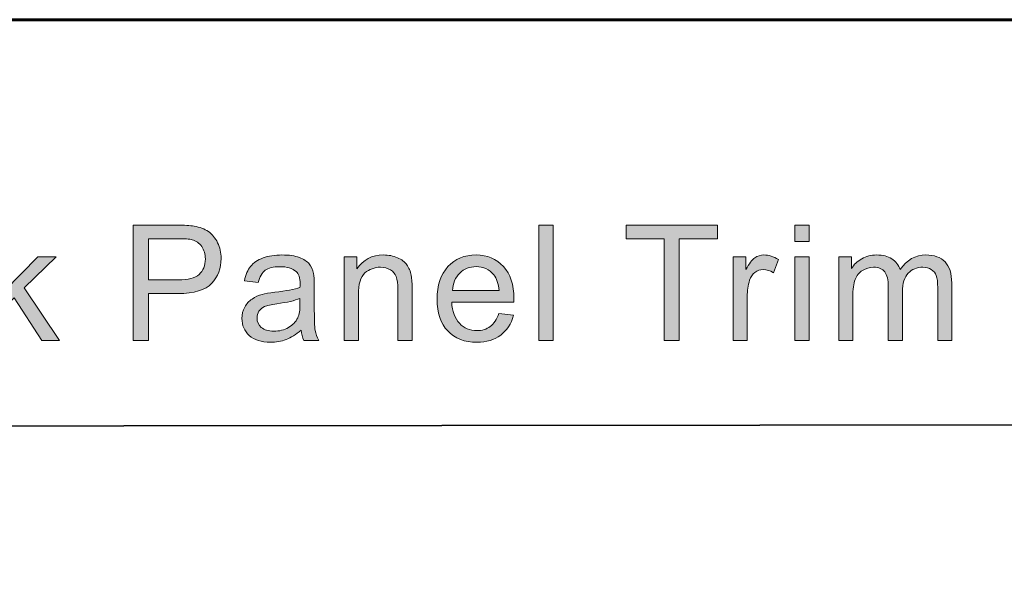
# Model space of a CAD drawing. Units: inches. Extents: x 0 to 8.5, y -11 to 0.
# Drawn here: x 2.7 to 3.4, y -10.5 to -10.1 of the extents above; entities that cross this region are included whole.
import ezdxf

# ---------------------------------------------------------------- set-up
doc = ezdxf.new("R2010")
doc.units = ezdxf.units.IN
doc.header["$MEASUREMENT"] = 0
doc.layers.add('Title Block', color=7, linetype='Continuous')

# ---------------------------------------------------------------- blocks, each defined once
blk = doc.blocks.new('block 7')
at = {"layer": 'Title Block', "true_color": 0x010101}
h = blk.add_hatch(color=18, dxfattribs=at)
h.dxf.hatch_style = 2
h.paths.add_polyline_path([(2.64572, -10.36696), (2.64572, -10.27748), (2.65671, -10.27748), (2.65671, -10.3285), (2.68271, -10.30214), (2.69693, -10.30214), (2.67215, -10.32619), (2.69944, -10.36696), (2.68589, -10.36696), (2.66446, -10.33381), (2.65671, -10.34127), (2.65671, -10.36696)])
h = blk.add_hatch(color=18, dxfattribs=at)
h.dxf.hatch_style = 2
edge = h.paths.add_edge_path()
edge.add_spline(control_points=[(2.7568, -10.36696), (2.7568, -10.36696), (2.7568, -10.27748), (2.7568, -10.27748), (2.7568, -10.27748), (2.79055, -10.27748), (2.79055, -10.27748), (2.79649, -10.27748), (2.80103, -10.27776), (2.80416, -10.27833), (2.80855, -10.27907), (2.81224, -10.28046), (2.81521, -10.28251), (2.81818, -10.28457), (2.82056, -10.28745), (2.82237, -10.29115), (2.82418, -10.29485), (2.82509, -10.29892), (2.82509, -10.30336), (2.82509, -10.31097), (2.82267, -10.31741), (2.81783, -10.32267), (2.81299, -10.32795), (2.80424, -10.33058), (2.79159, -10.33058), (2.79159, -10.33058), (2.76864, -10.33058), (2.76864, -10.33058), (2.76864, -10.33058), (2.76864, -10.36696), (2.76864, -10.36696), (2.76864, -10.36696), (2.7568, -10.36696), (2.7568, -10.36696)], knot_values=[0, 0, 0, 0, 1, 1, 1, 2, 2, 2, 3, 3, 3, 4, 4, 4, 5, 5, 5, 6, 6, 6, 7, 7, 7, 8, 8, 8, 9, 9, 9, 10, 10, 10, 11, 11, 11, 11], degree=3, periodic=1)
edge = h.paths.add_edge_path()
edge.add_spline(control_points=[(2.76864, -10.32003), (2.76864, -10.32003), (2.79177, -10.32003), (2.79177, -10.32003), (2.79942, -10.32003), (2.80485, -10.3186), (2.80806, -10.31574), (2.81128, -10.31291), (2.81289, -10.30889), (2.81289, -10.30372), (2.81289, -10.29998), (2.81194, -10.29678), (2.81005, -10.29411), (2.80816, -10.29145), (2.80566, -10.28969), (2.80257, -10.28883), (2.80058, -10.2883), (2.7969, -10.28805), (2.79152, -10.28805), (2.79152, -10.28805), (2.76864, -10.28805), (2.76864, -10.28805), (2.76864, -10.28805), (2.76864, -10.32003), (2.76864, -10.32003)], knot_values=[0, 0, 0, 0, 1, 1, 1, 2, 2, 2, 3, 3, 3, 4, 4, 4, 5, 5, 5, 6, 6, 6, 7, 7, 7, 8, 8, 8, 8], degree=3, periodic=1)
h = blk.add_hatch(color=18, dxfattribs=at)
h.dxf.hatch_style = 2
h.paths.add_polyline_path([(3.07208, -10.36696), (3.07208, -10.27748), (3.08307, -10.27748), (3.08307, -10.36696)])
h = blk.add_hatch(color=18, dxfattribs=at)
h.dxf.hatch_style = 2
h.paths.add_polyline_path([(3.16924, -10.36696), (3.16924, -10.28805), (3.13976, -10.28805), (3.13976, -10.27748), (3.21068, -10.27748), (3.21068, -10.28805), (3.18108, -10.28805), (3.18108, -10.36696)])
h = blk.add_hatch(color=18, dxfattribs=at)
h.dxf.hatch_style = 2
h.paths.add_polyline_path([(3.27097, -10.29011), (3.27097, -10.27748), (3.28196, -10.27748), (3.28196, -10.29011)])
h.paths.add_polyline_path([(3.27097, -10.36696), (3.27097, -10.30214), (3.28196, -10.30214), (3.28196, -10.36696)])
h = blk.add_hatch(color=18, dxfattribs=at)
h.dxf.hatch_style = 2
edge = h.paths.add_edge_path()
edge.add_spline(control_points=[(2.88732, -10.35895), (2.88325, -10.36243), (2.87933, -10.36487), (2.87557, -10.36628), (2.8718, -10.3677), (2.86776, -10.36842), (2.86345, -10.36842), (2.85633, -10.36842), (2.85086, -10.36669), (2.84703, -10.3632), (2.84321, -10.35973), (2.8413, -10.35528), (2.8413, -10.34987), (2.8413, -10.34669), (2.84201, -10.34379), (2.84347, -10.34117), (2.8449, -10.33854), (2.84679, -10.33644), (2.84913, -10.33485), (2.85147, -10.33327), (2.85411, -10.33207), (2.85704, -10.33126), (2.8592, -10.33069), (2.86245, -10.33013), (2.86681, -10.3296), (2.87568, -10.32855), (2.88221, -10.32728), (2.8864, -10.32582), (2.88644, -10.32431), (2.88646, -10.32336), (2.88646, -10.32296), (2.88646, -10.31848), (2.88542, -10.31532), (2.88335, -10.31349), (2.88054, -10.31101), (2.87637, -10.30977), (2.87084, -10.30977), (2.86567, -10.30977), (2.86185, -10.31067), (2.85939, -10.31249), (2.85693, -10.31429), (2.85511, -10.3175), (2.85393, -10.32209), (2.85393, -10.32209), (2.84319, -10.32062), (2.84319, -10.32062), (2.84416, -10.31604), (2.84577, -10.31232), (2.84801, -10.30949), (2.85025, -10.30667), (2.85348, -10.30448), (2.85771, -10.30296), (2.86195, -10.30143), (2.86685, -10.30067), (2.87242, -10.30067), (2.87796, -10.30067), (2.88245, -10.30132), (2.88591, -10.30263), (2.88937, -10.30393), (2.89191, -10.30557), (2.89354, -10.30754), (2.89517, -10.30952), (2.89631, -10.31201), (2.89696, -10.31501), (2.89733, -10.31689), (2.89751, -10.32027), (2.89751, -10.32515), (2.89751, -10.32515), (2.89751, -10.3398), (2.89751, -10.3398), (2.89751, -10.35002), (2.89774, -10.35647), (2.89821, -10.35917), (2.89867, -10.36188), (2.8996, -10.36447), (2.90099, -10.36696), (2.90099, -10.36696), (2.88951, -10.36696), (2.88951, -10.36696), (2.88837, -10.36468), (2.88764, -10.36202), (2.88732, -10.35895)], knot_values=[0, 0, 0, 0, 1, 1, 1, 2, 2, 2, 3, 3, 3, 4, 4, 4, 5, 5, 5, 6, 6, 6, 7, 7, 7, 8, 8, 8, 9, 9, 9, 10, 10, 10, 11, 11, 11, 12, 12, 12, 13, 13, 13, 14, 14, 14, 15, 15, 15, 16, 16, 16, 17, 17, 17, 18, 18, 18, 19, 19, 19, 20, 20, 20, 21, 21, 21, 22, 22, 22, 23, 23, 23, 24, 24, 24, 25, 25, 25, 26, 26, 26, 27, 27, 27, 27], degree=3, periodic=1)
edge = h.paths.add_edge_path()
edge.add_spline(control_points=[(2.8864, -10.33443), (2.88241, -10.33606), (2.87643, -10.33744), (2.86846, -10.33858), (2.86394, -10.33923), (2.86074, -10.33997), (2.85887, -10.34078), (2.857, -10.34159), (2.85556, -10.34277), (2.85454, -10.34435), (2.85352, -10.34591), (2.85301, -10.34766), (2.85301, -10.34957), (2.85301, -10.3525), (2.85412, -10.35494), (2.85634, -10.35689), (2.85855, -10.35885), (2.8618, -10.35982), (2.86608, -10.35982), (2.87031, -10.35982), (2.87407, -10.35889), (2.87737, -10.35704), (2.88066, -10.35518), (2.88308, -10.35266), (2.88463, -10.34943), (2.88581, -10.34696), (2.8864, -10.3433), (2.8864, -10.33845), (2.8864, -10.33845), (2.8864, -10.33443), (2.8864, -10.33443)], knot_values=[0, 0, 0, 0, 1, 1, 1, 2, 2, 2, 3, 3, 3, 4, 4, 4, 5, 5, 5, 6, 6, 6, 7, 7, 7, 8, 8, 8, 9, 9, 9, 10, 10, 10, 10], degree=3, periodic=1)
h = blk.add_hatch(color=18, dxfattribs=at)
h.dxf.hatch_style = 2
edge = h.paths.add_edge_path()
edge.add_spline(control_points=[(2.92079, -10.36696), (2.92079, -10.36696), (2.92079, -10.30214), (2.92079, -10.30214), (2.92079, -10.30214), (2.93068, -10.30214), (2.93068, -10.30214), (2.93068, -10.30214), (2.93068, -10.31135), (2.93068, -10.31135), (2.93544, -10.30424), (2.94231, -10.30067), (2.95131, -10.30067), (2.95521, -10.30067), (2.9588, -10.30138), (2.96208, -10.30278), (2.96535, -10.30419), (2.96781, -10.30603), (2.96943, -10.30831), (2.97106, -10.31059), (2.9722, -10.31329), (2.97285, -10.31642), (2.97326, -10.31845), (2.97346, -10.32202), (2.97346, -10.32711), (2.97346, -10.32711), (2.97346, -10.36696), (2.97346, -10.36696), (2.97346, -10.36696), (2.96248, -10.36696), (2.96248, -10.36696), (2.96248, -10.36696), (2.96248, -10.32753), (2.96248, -10.32753), (2.96248, -10.32305), (2.96205, -10.3197), (2.9612, -10.31749), (2.96034, -10.31527), (2.95882, -10.3135), (2.95664, -10.31217), (2.95447, -10.31086), (2.95192, -10.31019), (2.94899, -10.31019), (2.94431, -10.31019), (2.94027, -10.31169), (2.93687, -10.31466), (2.93347, -10.31763), (2.93178, -10.32326), (2.93178, -10.33156), (2.93178, -10.33156), (2.93178, -10.36696), (2.93178, -10.36696), (2.93178, -10.36696), (2.92079, -10.36696), (2.92079, -10.36696)], knot_values=[0, 0, 0, 0, 1, 1, 1, 2, 2, 2, 3, 3, 3, 4, 4, 4, 5, 5, 5, 6, 6, 6, 7, 7, 7, 8, 8, 8, 9, 9, 9, 10, 10, 10, 11, 11, 11, 12, 12, 12, 13, 13, 13, 14, 14, 14, 15, 15, 15, 16, 16, 16, 17, 17, 17, 18, 18, 18, 18], degree=3, periodic=1)
h = blk.add_hatch(color=18, dxfattribs=at)
h.dxf.hatch_style = 2
edge = h.paths.add_edge_path()
edge.add_spline(control_points=[(3.04093, -10.34608), (3.04093, -10.34608), (3.05228, -10.34748), (3.05228, -10.34748), (3.05049, -10.35413), (3.04717, -10.35927), (3.04233, -10.36293), (3.03749, -10.36659), (3.0313, -10.36842), (3.02378, -10.36842), (3.0143, -10.36842), (3.00677, -10.36551), (3.00123, -10.35966), (2.99567, -10.35383), (2.99289, -10.34564), (2.99289, -10.3351), (2.99289, -10.32419), (2.9957, -10.31573), (3.00132, -10.30971), (3.00693, -10.30368), (3.01421, -10.30067), (3.02317, -10.30067), (3.03183, -10.30067), (3.03891, -10.30363), (3.04441, -10.30953), (3.0499, -10.31543), (3.05265, -10.32373), (3.05265, -10.33443), (3.05265, -10.33508), (3.05263, -10.33606), (3.05259, -10.33736), (3.05259, -10.33736), (3.00425, -10.33736), (3.00425, -10.33736), (3.00465, -10.34448), (3.00667, -10.34992), (3.01029, -10.35372), (3.01391, -10.35749), (3.01843, -10.35939), (3.02384, -10.35939), (3.02787, -10.35939), (3.0313, -10.35833), (3.03415, -10.35621), (3.037, -10.3541), (3.03926, -10.35072), (3.04093, -10.34608)], knot_values=[0, 0, 0, 0, 1, 1, 1, 2, 2, 2, 3, 3, 3, 4, 4, 4, 5, 5, 5, 6, 6, 6, 7, 7, 7, 8, 8, 8, 9, 9, 9, 10, 10, 10, 11, 11, 11, 12, 12, 12, 13, 13, 13, 14, 14, 14, 15, 15, 15, 15], degree=3, periodic=1)
edge = h.paths.add_edge_path()
edge.add_spline(control_points=[(3.00486, -10.32833), (3.00486, -10.32833), (3.04105, -10.32833), (3.04105, -10.32833), (3.04056, -10.32288), (3.03918, -10.31878), (3.0369, -10.31605), (3.0334, -10.31182), (3.02886, -10.30971), (3.02329, -10.30971), (3.01824, -10.30971), (3.014, -10.3114), (3.01056, -10.31477), (3.00712, -10.31816), (3.00522, -10.32267), (3.00486, -10.32833)], knot_values=[0, 0, 0, 0, 1, 1, 1, 2, 2, 2, 3, 3, 3, 4, 4, 4, 5, 5, 5, 5], degree=3, periodic=1)
h = blk.add_hatch(color=18, dxfattribs=at)
h.dxf.hatch_style = 2
edge = h.paths.add_edge_path()
edge.add_spline(control_points=[(3.22291, -10.36696), (3.22291, -10.36696), (3.22291, -10.30214), (3.22291, -10.30214), (3.22291, -10.30214), (3.2328, -10.30214), (3.2328, -10.30214), (3.2328, -10.30214), (3.2328, -10.31197), (3.2328, -10.31197), (3.23532, -10.30737), (3.23765, -10.30433), (3.23979, -10.30287), (3.24192, -10.30141), (3.24428, -10.30067), (3.24684, -10.30067), (3.25054, -10.30067), (3.25431, -10.30185), (3.25813, -10.30421), (3.25813, -10.30421), (3.25435, -10.31441), (3.25435, -10.31441), (3.25166, -10.31281), (3.24898, -10.31203), (3.24629, -10.31203), (3.24389, -10.31203), (3.24173, -10.31274), (3.23982, -10.3142), (3.23791, -10.31563), (3.23655, -10.31764), (3.23573, -10.3202), (3.23451, -10.32411), (3.2339, -10.32838), (3.2339, -10.33302), (3.2339, -10.33302), (3.2339, -10.36696), (3.2339, -10.36696), (3.2339, -10.36696), (3.22291, -10.36696), (3.22291, -10.36696)], knot_values=[0, 0, 0, 0, 1, 1, 1, 2, 2, 2, 3, 3, 3, 4, 4, 4, 5, 5, 5, 6, 6, 6, 7, 7, 7, 8, 8, 8, 9, 9, 9, 10, 10, 10, 11, 11, 11, 12, 12, 12, 13, 13, 13, 13], degree=3, periodic=1)
h = blk.add_hatch(color=18, dxfattribs=at)
h.dxf.hatch_style = 2
edge = h.paths.add_edge_path()
edge.add_spline(control_points=[(3.30493, -10.36696), (3.30493, -10.36696), (3.30493, -10.30214), (3.30493, -10.30214), (3.30493, -10.30214), (3.31476, -10.30214), (3.31476, -10.30214), (3.31476, -10.30214), (3.31476, -10.31124), (3.31476, -10.31124), (3.31679, -10.30806), (3.3195, -10.3055), (3.32288, -10.30358), (3.32625, -10.30164), (3.3301, -10.30067), (3.33441, -10.30067), (3.33921, -10.30067), (3.34315, -10.30168), (3.34623, -10.30367), (3.34929, -10.30566), (3.35146, -10.30844), (3.35272, -10.31203), (3.35785, -10.30446), (3.36452, -10.30067), (3.37274, -10.30067), (3.37917, -10.30067), (3.38411, -10.30245), (3.38757, -10.30602), (3.39103, -10.30957), (3.39276, -10.31506), (3.39276, -10.32247), (3.39276, -10.32247), (3.39276, -10.36696), (3.39276, -10.36696), (3.39276, -10.36696), (3.38184, -10.36696), (3.38184, -10.36696), (3.38184, -10.36696), (3.38184, -10.32613), (3.38184, -10.32613), (3.38184, -10.32174), (3.38148, -10.31856), (3.38077, -10.31664), (3.38005, -10.3147), (3.37876, -10.31315), (3.37689, -10.31197), (3.37502, -10.31079), (3.37282, -10.31019), (3.3703, -10.31019), (3.36574, -10.31019), (3.36196, -10.31171), (3.35895, -10.31474), (3.35594, -10.31778), (3.35443, -10.32263), (3.35443, -10.32931), (3.35443, -10.32931), (3.35443, -10.36696), (3.35443, -10.36696), (3.35443, -10.36696), (3.34344, -10.36696), (3.34344, -10.36696), (3.34344, -10.36696), (3.34344, -10.32484), (3.34344, -10.32484), (3.34344, -10.31996), (3.34255, -10.3163), (3.34076, -10.31386), (3.33897, -10.31141), (3.33604, -10.31019), (3.33197, -10.31019), (3.32888, -10.31019), (3.32602, -10.31101), (3.3234, -10.31264), (3.32077, -10.31426), (3.31887, -10.31665), (3.31769, -10.31978), (3.31651, -10.32292), (3.31592, -10.32743), (3.31592, -10.33332), (3.31592, -10.33332), (3.31592, -10.36696), (3.31592, -10.36696), (3.31592, -10.36696), (3.30493, -10.36696), (3.30493, -10.36696)], knot_values=[0, 0, 0, 0, 1, 1, 1, 2, 2, 2, 3, 3, 3, 4, 4, 4, 5, 5, 5, 6, 6, 6, 7, 7, 7, 8, 8, 8, 9, 9, 9, 10, 10, 10, 11, 11, 11, 12, 12, 12, 13, 13, 13, 14, 14, 14, 15, 15, 15, 16, 16, 16, 17, 17, 17, 18, 18, 18, 19, 19, 19, 20, 20, 20, 21, 21, 21, 22, 22, 22, 23, 23, 23, 24, 24, 24, 25, 25, 25, 26, 26, 26, 27, 27, 27, 28, 28, 28, 28], degree=3, periodic=1)
at = {"layer": 'Title Block', "lineweight": 0}
for points in [[(2.64572, -10.36696), (2.64572, -10.27748), (2.65671, -10.27748), (2.65671, -10.3285), (2.68271, -10.30214), (2.69693, -10.30214), (2.67215, -10.32619), (2.69944, -10.36696), (2.68589, -10.36696), (2.66446, -10.33381), (2.65671, -10.34127), (2.65671, -10.36696), (2.64572, -10.36696)], [(3.07208, -10.36696), (3.07208, -10.27748), (3.08307, -10.27748), (3.08307, -10.36696), (3.07208, -10.36696)], [(3.16924, -10.36696), (3.16924, -10.28805), (3.13976, -10.28805), (3.13976, -10.27748), (3.21068, -10.27748), (3.21068, -10.28805), (3.18108, -10.28805), (3.18108, -10.36696), (3.16924, -10.36696)], [(3.27097, -10.29011), (3.27097, -10.27748), (3.28196, -10.27748), (3.28196, -10.29011), (3.27097, -10.29011)], [(3.27097, -10.36696), (3.27097, -10.30214), (3.28196, -10.30214), (3.28196, -10.36696), (3.27097, -10.36696)]]:
    blk.add_lwpolyline(points, dxfattribs=at)
for points, knots in [([(2.7568, -10.36696), (2.7568, -10.36696), (2.7568, -10.27748), (2.7568, -10.27748), (2.7568, -10.27748), (2.79055, -10.27748), (2.79055, -10.27748), (2.79649, -10.27748), (2.80103, -10.27776), (2.80416, -10.27833), (2.80855, -10.27907), (2.81224, -10.28046), (2.81521, -10.28251), (2.81818, -10.28457), (2.82056, -10.28745), (2.82237, -10.29115), (2.82418, -10.29485), (2.82509, -10.29892), (2.82509, -10.30336), (2.82509, -10.31097), (2.82267, -10.31741), (2.81783, -10.32267), (2.81299, -10.32795), (2.80424, -10.33058), (2.79159, -10.33058), (2.79159, -10.33058), (2.76864, -10.33058), (2.76864, -10.33058), (2.76864, -10.33058), (2.76864, -10.36696), (2.76864, -10.36696), (2.76864, -10.36696), (2.7568, -10.36696), (2.7568, -10.36696)], [0, 0, 0, 0, 1, 1, 1, 2, 2, 2, 3, 3, 3, 4, 4, 4, 5, 5, 5, 6, 6, 6, 7, 7, 7, 8, 8, 8, 9, 9, 9, 10, 10, 10, 11, 11, 11, 11]), ([(2.76864, -10.32003), (2.76864, -10.32003), (2.79177, -10.32003), (2.79177, -10.32003), (2.79942, -10.32003), (2.80485, -10.3186), (2.80806, -10.31574), (2.81128, -10.31291), (2.81289, -10.30889), (2.81289, -10.30372), (2.81289, -10.29998), (2.81194, -10.29678), (2.81005, -10.29411), (2.80816, -10.29145), (2.80566, -10.28969), (2.80257, -10.28883), (2.80058, -10.2883), (2.7969, -10.28805), (2.79152, -10.28805), (2.79152, -10.28805), (2.76864, -10.28805), (2.76864, -10.28805), (2.76864, -10.28805), (2.76864, -10.32003), (2.76864, -10.32003)], [0, 0, 0, 0, 1, 1, 1, 2, 2, 2, 3, 3, 3, 4, 4, 4, 5, 5, 5, 6, 6, 6, 7, 7, 7, 8, 8, 8, 8]), ([(2.88732, -10.35895), (2.88325, -10.36243), (2.87933, -10.36487), (2.87557, -10.36628), (2.8718, -10.3677), (2.86776, -10.36842), (2.86345, -10.36842), (2.85633, -10.36842), (2.85086, -10.36669), (2.84703, -10.3632), (2.84321, -10.35973), (2.8413, -10.35528), (2.8413, -10.34987), (2.8413, -10.34669), (2.84201, -10.34379), (2.84347, -10.34117), (2.8449, -10.33854), (2.84679, -10.33644), (2.84913, -10.33485), (2.85147, -10.33327), (2.85411, -10.33207), (2.85704, -10.33126), (2.8592, -10.33069), (2.86245, -10.33013), (2.86681, -10.3296), (2.87568, -10.32855), (2.88221, -10.32728), (2.8864, -10.32582), (2.88644, -10.32431), (2.88646, -10.32336), (2.88646, -10.32296), (2.88646, -10.31848), (2.88542, -10.31532), (2.88335, -10.31349), (2.88054, -10.31101), (2.87637, -10.30977), (2.87084, -10.30977), (2.86567, -10.30977), (2.86185, -10.31067), (2.85939, -10.31249), (2.85693, -10.31429), (2.85511, -10.3175), (2.85393, -10.32209), (2.85393, -10.32209), (2.84319, -10.32062), (2.84319, -10.32062), (2.84416, -10.31604), (2.84577, -10.31232), (2.84801, -10.30949), (2.85025, -10.30667), (2.85348, -10.30448), (2.85771, -10.30296), (2.86195, -10.30143), (2.86685, -10.30067), (2.87242, -10.30067), (2.87796, -10.30067), (2.88245, -10.30132), (2.88591, -10.30263), (2.88937, -10.30393), (2.89191, -10.30557), (2.89354, -10.30754), (2.89517, -10.30952), (2.89631, -10.31201), (2.89696, -10.31501), (2.89733, -10.31689), (2.89751, -10.32027), (2.89751, -10.32515), (2.89751, -10.32515), (2.89751, -10.3398), (2.89751, -10.3398), (2.89751, -10.35002), (2.89774, -10.35647), (2.89821, -10.35917), (2.89867, -10.36188), (2.8996, -10.36447), (2.90099, -10.36696), (2.90099, -10.36696), (2.88951, -10.36696), (2.88951, -10.36696), (2.88837, -10.36468), (2.88764, -10.36202), (2.88732, -10.35895)], [0, 0, 0, 0, 1, 1, 1, 2, 2, 2, 3, 3, 3, 4, 4, 4, 5, 5, 5, 6, 6, 6, 7, 7, 7, 8, 8, 8, 9, 9, 9, 10, 10, 10, 11, 11, 11, 12, 12, 12, 13, 13, 13, 14, 14, 14, 15, 15, 15, 16, 16, 16, 17, 17, 17, 18, 18, 18, 19, 19, 19, 20, 20, 20, 21, 21, 21, 22, 22, 22, 23, 23, 23, 24, 24, 24, 25, 25, 25, 26, 26, 26, 27, 27, 27, 27]), ([(2.92079, -10.36696), (2.92079, -10.36696), (2.92079, -10.30214), (2.92079, -10.30214), (2.92079, -10.30214), (2.93068, -10.30214), (2.93068, -10.30214), (2.93068, -10.30214), (2.93068, -10.31135), (2.93068, -10.31135), (2.93544, -10.30424), (2.94231, -10.30067), (2.95131, -10.30067), (2.95521, -10.30067), (2.9588, -10.30138), (2.96208, -10.30278), (2.96535, -10.30419), (2.96781, -10.30603), (2.96943, -10.30831), (2.97106, -10.31059), (2.9722, -10.31329), (2.97285, -10.31642), (2.97326, -10.31845), (2.97346, -10.32202), (2.97346, -10.32711), (2.97346, -10.32711), (2.97346, -10.36696), (2.97346, -10.36696), (2.97346, -10.36696), (2.96248, -10.36696), (2.96248, -10.36696), (2.96248, -10.36696), (2.96248, -10.32753), (2.96248, -10.32753), (2.96248, -10.32305), (2.96205, -10.3197), (2.9612, -10.31749), (2.96034, -10.31527), (2.95882, -10.3135), (2.95664, -10.31217), (2.95447, -10.31086), (2.95192, -10.31019), (2.94899, -10.31019), (2.94431, -10.31019), (2.94027, -10.31169), (2.93687, -10.31466), (2.93347, -10.31763), (2.93178, -10.32326), (2.93178, -10.33156), (2.93178, -10.33156), (2.93178, -10.36696), (2.93178, -10.36696), (2.93178, -10.36696), (2.92079, -10.36696), (2.92079, -10.36696)], [0, 0, 0, 0, 1, 1, 1, 2, 2, 2, 3, 3, 3, 4, 4, 4, 5, 5, 5, 6, 6, 6, 7, 7, 7, 8, 8, 8, 9, 9, 9, 10, 10, 10, 11, 11, 11, 12, 12, 12, 13, 13, 13, 14, 14, 14, 15, 15, 15, 16, 16, 16, 17, 17, 17, 18, 18, 18, 18]), ([(3.04093, -10.34608), (3.04093, -10.34608), (3.05228, -10.34748), (3.05228, -10.34748), (3.05049, -10.35413), (3.04717, -10.35927), (3.04233, -10.36293), (3.03749, -10.36659), (3.0313, -10.36842), (3.02378, -10.36842), (3.0143, -10.36842), (3.00677, -10.36551), (3.00123, -10.35966), (2.99567, -10.35383), (2.99289, -10.34564), (2.99289, -10.3351), (2.99289, -10.32419), (2.9957, -10.31573), (3.00132, -10.30971), (3.00693, -10.30368), (3.01421, -10.30067), (3.02317, -10.30067), (3.03183, -10.30067), (3.03891, -10.30363), (3.04441, -10.30953), (3.0499, -10.31543), (3.05265, -10.32373), (3.05265, -10.33443), (3.05265, -10.33508), (3.05263, -10.33606), (3.05259, -10.33736), (3.05259, -10.33736), (3.00425, -10.33736), (3.00425, -10.33736), (3.00465, -10.34448), (3.00667, -10.34992), (3.01029, -10.35372), (3.01391, -10.35749), (3.01843, -10.35939), (3.02384, -10.35939), (3.02787, -10.35939), (3.0313, -10.35833), (3.03415, -10.35621), (3.037, -10.3541), (3.03926, -10.35072), (3.04093, -10.34608)], [0, 0, 0, 0, 1, 1, 1, 2, 2, 2, 3, 3, 3, 4, 4, 4, 5, 5, 5, 6, 6, 6, 7, 7, 7, 8, 8, 8, 9, 9, 9, 10, 10, 10, 11, 11, 11, 12, 12, 12, 13, 13, 13, 14, 14, 14, 15, 15, 15, 15]), ([(3.22291, -10.36696), (3.22291, -10.36696), (3.22291, -10.30214), (3.22291, -10.30214), (3.22291, -10.30214), (3.2328, -10.30214), (3.2328, -10.30214), (3.2328, -10.30214), (3.2328, -10.31197), (3.2328, -10.31197), (3.23532, -10.30737), (3.23765, -10.30433), (3.23979, -10.30287), (3.24192, -10.30141), (3.24428, -10.30067), (3.24684, -10.30067), (3.25054, -10.30067), (3.25431, -10.30185), (3.25813, -10.30421), (3.25813, -10.30421), (3.25435, -10.31441), (3.25435, -10.31441), (3.25166, -10.31281), (3.24898, -10.31203), (3.24629, -10.31203), (3.24389, -10.31203), (3.24173, -10.31274), (3.23982, -10.3142), (3.23791, -10.31563), (3.23655, -10.31764), (3.23573, -10.3202), (3.23451, -10.32411), (3.2339, -10.32838), (3.2339, -10.33302), (3.2339, -10.33302), (3.2339, -10.36696), (3.2339, -10.36696), (3.2339, -10.36696), (3.22291, -10.36696), (3.22291, -10.36696)], [0, 0, 0, 0, 1, 1, 1, 2, 2, 2, 3, 3, 3, 4, 4, 4, 5, 5, 5, 6, 6, 6, 7, 7, 7, 8, 8, 8, 9, 9, 9, 10, 10, 10, 11, 11, 11, 12, 12, 12, 13, 13, 13, 13]), ([(3.30493, -10.36696), (3.30493, -10.36696), (3.30493, -10.30214), (3.30493, -10.30214), (3.30493, -10.30214), (3.31476, -10.30214), (3.31476, -10.30214), (3.31476, -10.30214), (3.31476, -10.31124), (3.31476, -10.31124), (3.31679, -10.30806), (3.3195, -10.3055), (3.32288, -10.30358), (3.32625, -10.30164), (3.3301, -10.30067), (3.33441, -10.30067), (3.33921, -10.30067), (3.34315, -10.30168), (3.34623, -10.30367), (3.34929, -10.30566), (3.35146, -10.30844), (3.35272, -10.31203), (3.35785, -10.30446), (3.36452, -10.30067), (3.37274, -10.30067), (3.37917, -10.30067), (3.38411, -10.30245), (3.38757, -10.30602), (3.39103, -10.30957), (3.39276, -10.31506), (3.39276, -10.32247), (3.39276, -10.32247), (3.39276, -10.36696), (3.39276, -10.36696), (3.39276, -10.36696), (3.38184, -10.36696), (3.38184, -10.36696), (3.38184, -10.36696), (3.38184, -10.32613), (3.38184, -10.32613), (3.38184, -10.32174), (3.38148, -10.31856), (3.38077, -10.31664), (3.38005, -10.3147), (3.37876, -10.31315), (3.37689, -10.31197), (3.37502, -10.31079), (3.37282, -10.31019), (3.3703, -10.31019), (3.36574, -10.31019), (3.36196, -10.31171), (3.35895, -10.31474), (3.35594, -10.31778), (3.35443, -10.32263), (3.35443, -10.32931), (3.35443, -10.32931), (3.35443, -10.36696), (3.35443, -10.36696), (3.35443, -10.36696), (3.34344, -10.36696), (3.34344, -10.36696), (3.34344, -10.36696), (3.34344, -10.32484), (3.34344, -10.32484), (3.34344, -10.31996), (3.34255, -10.3163), (3.34076, -10.31386), (3.33897, -10.31141), (3.33604, -10.31019), (3.33197, -10.31019), (3.32888, -10.31019), (3.32602, -10.31101), (3.3234, -10.31264), (3.32077, -10.31426), (3.31887, -10.31665), (3.31769, -10.31978), (3.31651, -10.32292), (3.31592, -10.32743), (3.31592, -10.33332), (3.31592, -10.33332), (3.31592, -10.36696), (3.31592, -10.36696), (3.31592, -10.36696), (3.30493, -10.36696), (3.30493, -10.36696)], [0, 0, 0, 0, 1, 1, 1, 2, 2, 2, 3, 3, 3, 4, 4, 4, 5, 5, 5, 6, 6, 6, 7, 7, 7, 8, 8, 8, 9, 9, 9, 10, 10, 10, 11, 11, 11, 12, 12, 12, 13, 13, 13, 14, 14, 14, 15, 15, 15, 16, 16, 16, 17, 17, 17, 18, 18, 18, 19, 19, 19, 20, 20, 20, 21, 21, 21, 22, 22, 22, 23, 23, 23, 24, 24, 24, 25, 25, 25, 26, 26, 26, 27, 27, 27, 28, 28, 28, 28]), ([(3.00486, -10.32833), (3.00486, -10.32833), (3.04105, -10.32833), (3.04105, -10.32833), (3.04056, -10.32288), (3.03918, -10.31878), (3.0369, -10.31605), (3.0334, -10.31182), (3.02886, -10.30971), (3.02329, -10.30971), (3.01824, -10.30971), (3.014, -10.3114), (3.01056, -10.31477), (3.00712, -10.31816), (3.00522, -10.32267), (3.00486, -10.32833)], [0, 0, 0, 0, 1, 1, 1, 2, 2, 2, 3, 3, 3, 4, 4, 4, 5, 5, 5, 5]), ([(2.8864, -10.33443), (2.88241, -10.33606), (2.87643, -10.33744), (2.86846, -10.33858), (2.86394, -10.33923), (2.86074, -10.33997), (2.85887, -10.34078), (2.857, -10.34159), (2.85556, -10.34277), (2.85454, -10.34435), (2.85352, -10.34591), (2.85301, -10.34766), (2.85301, -10.34957), (2.85301, -10.3525), (2.85412, -10.35494), (2.85634, -10.35689), (2.85855, -10.35885), (2.8618, -10.35982), (2.86608, -10.35982), (2.87031, -10.35982), (2.87407, -10.35889), (2.87737, -10.35704), (2.88066, -10.35518), (2.88308, -10.35266), (2.88463, -10.34943), (2.88581, -10.34696), (2.8864, -10.3433), (2.8864, -10.33845), (2.8864, -10.33845), (2.8864, -10.33443), (2.8864, -10.33443)], [0, 0, 0, 0, 1, 1, 1, 2, 2, 2, 3, 3, 3, 4, 4, 4, 5, 5, 5, 6, 6, 6, 7, 7, 7, 8, 8, 8, 9, 9, 9, 10, 10, 10, 10])]:
    blk.add_open_spline(points, degree=3, knots=knots, dxfattribs=at)

msp = doc.modelspace()

# ---------------------------------------------------------------- linework, layer by layer
at = {"layer": 'Title Block', "color": 18, "lineweight": 35, "true_color": 0x010101}
msp.add_lwpolyline([(8.18515, -10.42758), (2.00807, -10.434)], dxfattribs=at)
at = {"layer": 'Title Block', "color": 18, "lineweight": 60, "true_color": 0x010101}
msp.add_open_spline([(0.47423, -10.72951), (0.47423, -10.72951), (8.00726, -10.72951), (8.00726, -10.72951), (8.12997, -10.72951), (8.22944, -10.63003), (8.22944, -10.50732), (8.22944, -10.50732), (8.22944, -10.34024), (8.22944, -10.34024), (8.22944, -10.21753), (8.12997, -10.11806), (8.00726, -10.11806), (8.00726, -10.11806), (0.47423, -10.11806), (0.47423, -10.11806), (0.35152, -10.11806), (0.25205, -10.21753), (0.25205, -10.34024), (0.25205, -10.34024), (0.25205, -10.50732), (0.25205, -10.50732), (0.25205, -10.63003), (0.35152, -10.72951), (0.47423, -10.72951)], degree=3, knots=[0, 0, 0, 0, 1, 1, 1, 2, 2, 2, 3, 3, 3, 4, 4, 4, 5, 5, 5, 6, 6, 6, 7, 7, 7, 8, 8, 8, 8], dxfattribs=at)

# ---------------------------------------------------------------- block references
at = {"layer": 'Title Block'}
msp.add_blockref('block 7', (0, 0), dxfattribs=at)

doc.saveas('drawing.dxf')
